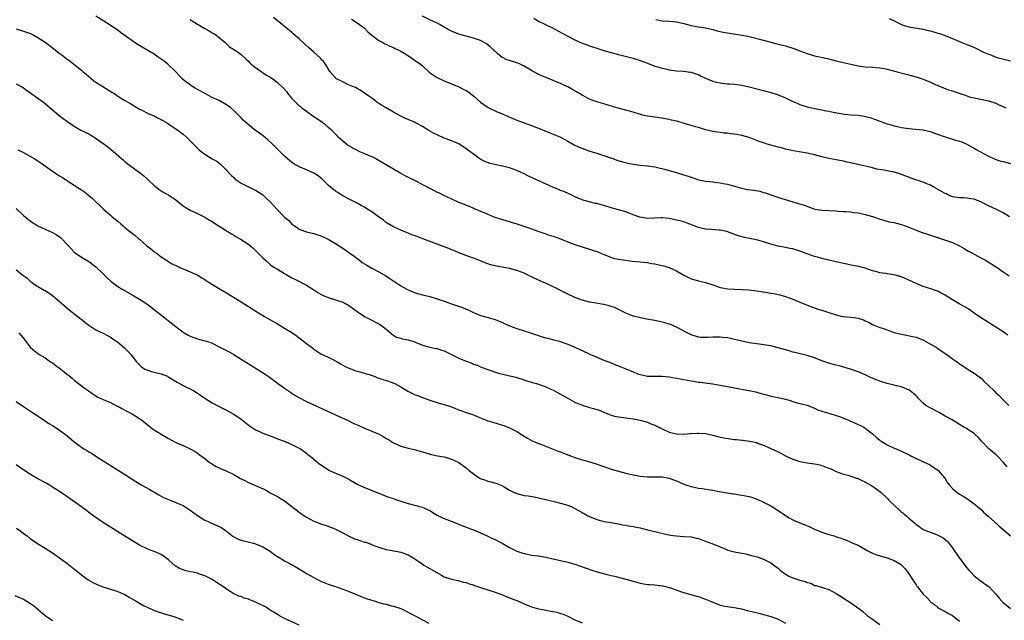
# Model space of a CAD drawing. Units: inches. Extents: x 2508000 to 2511000, y 1515000 to 1518000.
# Drawn here: x 2510330 to 2510601, y 1515506 to 1515671 of the extents above; entities that cross this region are included whole.
import ezdxf

# ---------------------------------------------------------------- set-up
doc = ezdxf.new("R2010")
doc.units = ezdxf.units.IN
doc.header["$MEASUREMENT"] = 0
doc.layers.add('LD25081515_10ft', color=123, linetype='Continuous')

msp = doc.modelspace()

# ---------------------------------------------------------------- linework, layer by layer
at = {"layer": 'LD25081515_10ft'}
for points, elevation in [([(2510602.06, 1515548.06), (2510601, 1515549.33), (2510599.43, 1515551), (2510599, 1515551.5), (2510598.14, 1515552.14), (2510597.07, 1515553), (2510595.08, 1515555.08), (2510594.16, 1515556.16), (2510593.27, 1515557), (2510593, 1515557.2), (2510591, 1515558.5), (2510590.68, 1515558.68), (2510590.19, 1515559), (2510589.43, 1515559.43), (2510589, 1515559.75), (2510586.99, 1515561), (2510585, 1515562.06), (2510583.34, 1515563), (2510580.49, 1515564.49), (2510579.71, 1515565), (2510579, 1515565.6), (2510577.57, 1515567), (2510577.31, 1515567.31), (2510577, 1515567.62), (2510576.29, 1515568.3), (2510575.4, 1515569), (2510575, 1515569.24), (2510574.6, 1515569.4), (2510573, 1515570.09), (2510571.59, 1515570.41), (2510571, 1515570.57), (2510569, 1515571.01), (2510567.48, 1515571.48), (2510567, 1515571.66), (2510566.01, 1515572.01), (2510565, 1515572.5), (2510564.63, 1515572.63), (2510563, 1515573.4), (2510561, 1515574.23), (2510558.94, 1515574.94), (2510555.85, 1515575.85), (2510555, 1515576.05), (2510554.28, 1515576.28), (2510553, 1515576.61), (2510551.82, 1515577), (2510551, 1515577.3), (2510549, 1515578.07), (2510547, 1515578.72), (2510543.57, 1515579.57), (2510543, 1515579.69), (2510542, 1515580), (2510541, 1515580.27), (2510539, 1515580.87), (2510537, 1515581.38), (2510535, 1515581.7), (2510533.86, 1515581.86), (2510533, 1515581.95), (2510531, 1515582.25), (2510529, 1515582.67), (2510527, 1515583.19), (2510525.51, 1515583.51), (2510525, 1515583.6), (2510523.73, 1515583.73), (2510523, 1515583.77), (2510521, 1515583.75), (2510519.67, 1515583.67), (2510519, 1515583.67), (2510517.72, 1515583.72), (2510517, 1515583.79), (2510515, 1515584.44), (2510513.89, 1515585), (2510511, 1515586.57), (2510509.3, 1515587.3), (2510509, 1515587.4), (2510507.77, 1515587.77), (2510507, 1515587.95), (2510505, 1515588.36), (2510504.45, 1515588.45), (2510502.77, 1515588.77), (2510501.1, 1515589.1), (2510500.81, 1515589.19), (2510499, 1515589.62), (2510497.94, 1515590.06), (2510497, 1515590.38), (2510495, 1515591.42), (2510493.93, 1515591.93), (2510492.46, 1515592.46), (2510491, 1515592.77), (2510490.83, 1515592.83), (2510488.88, 1515593.12), (2510487, 1515593.45), (2510485, 1515593.97), (2510483, 1515594.72), (2510482.39, 1515595), (2510481, 1515595.68), (2510479, 1515596.7), (2510477.45, 1515597.45), (2510477, 1515597.68), (2510475.71, 1515598.29), (2510471.95, 1515599.95), (2510471, 1515600.43), (2510470.61, 1515600.61), (2510469.89, 1515601), (2510469, 1515601.4), (2510467, 1515602.2), (2510465, 1515602.75), (2510461.35, 1515603.35), (2510461, 1515603.43), (2510459.77, 1515603.77), (2510459, 1515604.04), (2510458.3, 1515604.3), (2510457, 1515604.84), (2510455, 1515605.6), (2510453.96, 1515605.96), (2510451, 1515607.06), (2510449.64, 1515607.64), (2510449, 1515607.85), (2510448.22, 1515608.22), (2510447, 1515608.66), (2510444.27, 1515609.73), (2510441.07, 1515610.93), (2510439.5, 1515611.5), (2510439, 1515611.71), (2510438.02, 1515612.02), (2510437, 1515612.47), (2510436.61, 1515612.61), (2510435, 1515613.29), (2510433, 1515614.19), (2510431.24, 1515615.24), (2510431, 1515615.39), (2510430.11, 1515616.11), (2510428.88, 1515617), (2510427, 1515618.33), (2510425.96, 1515619), (2510425, 1515619.59), (2510424.08, 1515620.08), (2510423, 1515620.72), (2510421.47, 1515621.47), (2510421, 1515621.74), (2510419, 1515622.77), (2510418.6, 1515623), (2510417.62, 1515623.62), (2510417, 1515624.04), (2510415.74, 1515625), (2510415, 1515625.69), (2510413.72, 1515627), (2510413.35, 1515627.35), (2510412.26, 1515628.26), (2510411, 1515629), (2510409, 1515629.92), (2510406.83, 1515630.84), (2510406.51, 1515631), (2510405.55, 1515631.55), (2510404.42, 1515632.42), (2510403, 1515633.68), (2510401.67, 1515635), (2510401.32, 1515635.32), (2510400.31, 1515636.31), (2510399.65, 1515637), (2510398.27, 1515638.27), (2510397.17, 1515639.17), (2510396.03, 1515640.03), (2510394.62, 1515641), (2510392.17, 1515643), (2510391.59, 1515643.59), (2510391, 1515644.25), (2510390.61, 1515644.61), (2510390.25, 1515645), (2510389.61, 1515645.61), (2510389, 1515646.27), (2510388.18, 1515647), (2510387, 1515647.82), (2510384.98, 1515648.98), (2510383, 1515649.87), (2510381, 1515650.95), (2510379.68, 1515651.68), (2510379, 1515652.08), (2510378.38, 1515652.38), (2510377.41, 1515653), (2510377, 1515653.29), (2510375.71, 1515654.29), (2510374.89, 1515654.89), (2510373.92, 1515655.92), (2510372.95, 1515657), (2510370.83, 1515659), (2510369.81, 1515659.81), (2510369, 1515660.4), (2510368.13, 1515661), (2510367, 1515661.74), (2510362.46, 1515664.46), (2510357.78, 1515667.78), (2510357, 1515668.39), (2510355, 1515669.72), (2510354.62, 1515669.96), (2510351, 1515672.26)], 7180), ([(2510377, 1515671.34), (2510377.52, 1515671), (2510379, 1515670.08), (2510379.19, 1515669.96), (2510381, 1515668.85), (2510382.21, 1515668.21), (2510383, 1515667.68), (2510383.45, 1515667.45), (2510384.16, 1515667), (2510385, 1515666.37), (2510386.61, 1515665), (2510386.8, 1515664.8), (2510387.85, 1515663.85), (2510389.16, 1515663), (2510390.24, 1515662.24), (2510391, 1515661.65), (2510392.37, 1515660.37), (2510393, 1515659.84), (2510393.39, 1515659.39), (2510393.82, 1515659), (2510395, 1515658.12), (2510396.55, 1515657), (2510396.82, 1515656.82), (2510398.04, 1515656.04), (2510399.29, 1515655.29), (2510399.73, 1515655), (2510401, 1515654.02), (2510402.55, 1515652.55), (2510403.5, 1515651.5), (2510403.83, 1515651), (2510405, 1515649.56), (2510405.49, 1515649), (2510406.26, 1515648.26), (2510407, 1515647.59), (2510407.34, 1515647.34), (2510407.77, 1515647), (2510409, 1515646.12), (2510410.8, 1515644.8), (2510413.39, 1515643), (2510415, 1515641.69), (2510415.79, 1515641), (2510417, 1515639.72), (2510417.75, 1515639), (2510419, 1515637.9), (2510420.1, 1515637), (2510420.63, 1515636.63), (2510421.88, 1515635.88), (2510423, 1515635.29), (2510423.64, 1515635), (2510425, 1515634.44), (2510426.01, 1515633.99), (2510427, 1515633.57), (2510428.15, 1515633), (2510431.22, 1515631.22), (2510433, 1515630.14), (2510435, 1515628.96), (2510436.28, 1515628.28), (2510437, 1515627.92), (2510437.59, 1515627.59), (2510439.11, 1515626.89), (2510441, 1515625.9), (2510442.88, 1515624.88), (2510444.21, 1515624.21), (2510445, 1515623.77), (2510445.54, 1515623.54), (2510446.61, 1515623), (2510449, 1515621.91), (2510450.93, 1515621), (2510452.44, 1515620.44), (2510453, 1515620.18), (2510453.89, 1515619.89), (2510455, 1515619.36), (2510455.26, 1515619.26), (2510457, 1515618.49), (2510459, 1515617.66), (2510460.68, 1515617), (2510462.39, 1515616.39), (2510463, 1515616.19), (2510463.91, 1515615.91), (2510465.46, 1515615.46), (2510467, 1515614.99), (2510470.02, 1515614.02), (2510471, 1515613.64), (2510472.8, 1515613), (2510474.44, 1515612.44), (2510475, 1515612.28), (2510475.93, 1515611.93), (2510477, 1515611.6), (2510479, 1515610.86), (2510481, 1515610.06), (2510483, 1515609.32), (2510487, 1515608.09), (2510487.81, 1515607.81), (2510489.27, 1515607.28), (2510491, 1515606.55), (2510491.68, 1515606.32), (2510493.57, 1515605.57), (2510495, 1515605.28), (2510496.97, 1515604.97), (2510498.77, 1515604.77), (2510501, 1515604.6), (2510503, 1515604.38), (2510504.14, 1515604.14), (2510505, 1515604), (2510505.79, 1515603.79), (2510507.42, 1515603.42), (2510509, 1515602.96), (2510511, 1515602.04), (2510513, 1515600.85), (2510515, 1515599.91), (2510517, 1515599.32), (2510519, 1515598.82), (2510521, 1515598.2), (2510523, 1515597.52), (2510525.12, 1515597.12), (2510527, 1515597.02), (2510529, 1515596.95), (2510531, 1515596.82), (2510533, 1515596.57), (2510534.34, 1515596.34), (2510536.09, 1515596.09), (2510537, 1515595.93), (2510537.81, 1515595.81), (2510539, 1515595.57), (2510539.45, 1515595.45), (2510541.04, 1515595), (2510543, 1515594.25), (2510545, 1515593.44), (2510546.12, 1515593), (2510548.15, 1515592.15), (2510549, 1515591.86), (2510549.62, 1515591.62), (2510551, 1515591.22), (2510553, 1515590.6), (2510555, 1515589.94), (2510556.39, 1515589.61), (2510557, 1515589.47), (2510559, 1515589.28), (2510561, 1515589.02), (2510562.54, 1515588.54), (2510563, 1515588.3), (2510563.92, 1515587.92), (2510565, 1515587.28), (2510565.63, 1515587), (2510567, 1515586.5), (2510567.73, 1515586.27), (2510569, 1515585.82), (2510571, 1515585.09), (2510573, 1515584.58), (2510574.37, 1515584.37), (2510576.02, 1515584.02), (2510577, 1515583.77), (2510579.02, 1515583), (2510581, 1515581.91), (2510581.56, 1515581.56), (2510582.52, 1515581), (2510583, 1515580.7), (2510585, 1515579.29), (2510585.44, 1515579), (2510587, 1515577.85), (2510588.73, 1515576.73), (2510589, 1515576.49), (2510589.9, 1515575.9), (2510591.06, 1515575.06), (2510593, 1515573.9), (2510594.66, 1515572.66), (2510595, 1515572.43), (2510595.71, 1515571.71), (2510597, 1515570.5), (2510598.53, 1515569), (2510599, 1515568.49), (2510599.77, 1515567.77), (2510600.53, 1515567), (2510601, 1515566.49), (2510602.57, 1515565)], 7190), ([(2510602.31, 1515584.31), (2510601, 1515585.25), (2510600.31, 1515585.69), (2510599, 1515586.56), (2510598.28, 1515587), (2510597.51, 1515587.51), (2510597, 1515587.79), (2510596.27, 1515588.27), (2510595, 1515589.02), (2510593, 1515590.42), (2510591.5, 1515591.5), (2510590.25, 1515592.25), (2510588.86, 1515593), (2510587, 1515594.06), (2510585, 1515595.37), (2510583.96, 1515595.96), (2510583, 1515596.43), (2510582.6, 1515596.6), (2510581.08, 1515597.08), (2510579, 1515597.72), (2510577, 1515598.54), (2510576.05, 1515599), (2510575, 1515599.54), (2510573.98, 1515599.98), (2510573, 1515600.42), (2510572.53, 1515600.53), (2510571, 1515600.97), (2510569, 1515601.25), (2510568.69, 1515601.31), (2510567, 1515601.56), (2510566.18, 1515601.82), (2510565, 1515602.12), (2510563, 1515602.79), (2510561.24, 1515603.24), (2510559.56, 1515603.56), (2510559, 1515603.64), (2510557.88, 1515603.88), (2510557, 1515604.05), (2510554.66, 1515604.66), (2510553, 1515605.05), (2510551, 1515605.48), (2510549.81, 1515605.82), (2510549, 1515606.02), (2510547, 1515606.76), (2510545, 1515607.54), (2510543.85, 1515607.85), (2510543, 1515608.13), (2510542.24, 1515608.24), (2510541, 1515608.51), (2510540.56, 1515608.56), (2510538.9, 1515608.9), (2510537, 1515609.42), (2510535, 1515610.08), (2510533, 1515610.63), (2510531.12, 1515611), (2510529.33, 1515611.33), (2510527.78, 1515611.78), (2510527, 1515612.06), (2510526.35, 1515612.35), (2510524.89, 1515612.89), (2510524.39, 1515613), (2510523, 1515613.27), (2510522.72, 1515613.28), (2510520.52, 1515613.48), (2510519, 1515613.59), (2510517.82, 1515613.82), (2510517, 1515614.04), (2510513.44, 1515615.44), (2510513, 1515615.58), (2510511.89, 1515615.89), (2510511, 1515616.08), (2510509, 1515616.48), (2510507, 1515616.71), (2510506.71, 1515616.71), (2510503, 1515616.54), (2510502.57, 1515616.57), (2510500.84, 1515616.84), (2510499, 1515617.51), (2510498.12, 1515617.88), (2510497, 1515618.31), (2510495, 1515618.91), (2510493, 1515619.45), (2510491, 1515620.04), (2510490.23, 1515620.23), (2510489, 1515620.59), (2510488.66, 1515620.66), (2510485.5, 1515621.5), (2510485, 1515621.67), (2510483, 1515622.5), (2510482, 1515623), (2510481.31, 1515623.31), (2510479.91, 1515623.91), (2510479, 1515624.25), (2510478.48, 1515624.48), (2510476.88, 1515625.12), (2510470.19, 1515628.19), (2510469, 1515628.77), (2510467, 1515629.72), (2510465, 1515630.46), (2510463.06, 1515630.94), (2510461.28, 1515631.28), (2510459.66, 1515631.66), (2510458.17, 1515632.17), (2510456.86, 1515632.86), (2510455, 1515634.18), (2510454.04, 1515635), (2510453.41, 1515635.41), (2510453, 1515635.74), (2510451, 1515637.03), (2510449, 1515637.91), (2510447.55, 1515638.45), (2510447, 1515638.67), (2510445, 1515639.55), (2510444.05, 1515640.05), (2510442.76, 1515640.76), (2510441, 1515641.83), (2510439.24, 1515642.76), (2510438.75, 1515643), (2510436.16, 1515644.16), (2510434.83, 1515644.83), (2510433, 1515645.81), (2510430.96, 1515646.96), (2510429.72, 1515647.72), (2510428.51, 1515648.51), (2510427.84, 1515649), (2510427, 1515649.64), (2510425.05, 1515651.05), (2510423.85, 1515651.85), (2510423, 1515652.28), (2510422.56, 1515652.56), (2510421.48, 1515653), (2510420.63, 1515653.37), (2510419, 1515654.12), (2510417.27, 1515655), (2510417.11, 1515655.11), (2510417, 1515655.22), (2510416.19, 1515656.19), (2510415.47, 1515657), (2510414.25, 1515659), (2510413.74, 1515659.74), (2510413, 1515660.43), (2510412.76, 1515660.76), (2510411, 1515662.31), (2510409.6, 1515663.6), (2510408.53, 1515664.53), (2510407, 1515665.98), (2510405.38, 1515667.38), (2510405, 1515667.73), (2510404.3, 1515668.3), (2510403, 1515669.41), (2510402.31, 1515669.96), (2510401, 1515671), (2510399.92, 1515671.92)], 7200), ([(2510421.46, 1515671.46), (2510423, 1515670.42), (2510423.61, 1515669.96), (2510424.88, 1515669), (2510425.94, 1515667.94), (2510427.01, 1515667.01), (2510429, 1515665.57), (2510430.06, 1515665), (2510430.65, 1515664.65), (2510431, 1515664.52), (2510431.98, 1515663.98), (2510433, 1515663.61), (2510433.39, 1515663.39), (2510434.27, 1515663), (2510435, 1515662.61), (2510435.93, 1515662.07), (2510437.69, 1515661), (2510438.44, 1515660.44), (2510439, 1515660.06), (2510440.43, 1515659), (2510441, 1515658.53), (2510442.86, 1515656.86), (2510444, 1515656), (2510445, 1515655.37), (2510447, 1515654.42), (2510449, 1515653.6), (2510451, 1515652.75), (2510452.18, 1515652.18), (2510453, 1515651.75), (2510453.46, 1515651.46), (2510455, 1515650.31), (2510457, 1515648.56), (2510457.87, 1515647.87), (2510459.09, 1515647.09), (2510461.78, 1515645.78), (2510463, 1515645.3), (2510464.59, 1515644.59), (2510467, 1515643.61), (2510471, 1515642.12), (2510473.83, 1515641), (2510474.66, 1515640.66), (2510475, 1515640.53), (2510476.09, 1515640.09), (2510477, 1515639.78), (2510478.84, 1515639), (2510479, 1515638.93), (2510481, 1515637.79), (2510482.81, 1515636.81), (2510484.17, 1515636.17), (2510485.6, 1515635.6), (2510487.08, 1515635.08), (2510489, 1515634.49), (2510489.76, 1515634.24), (2510491, 1515633.88), (2510492.75, 1515633.25), (2510493, 1515633.17), (2510494.57, 1515632.57), (2510496.08, 1515632.08), (2510497.7, 1515631.7), (2510499, 1515631.46), (2510501, 1515631.18), (2510502.99, 1515630.99), (2510505, 1515630.7), (2510505.37, 1515630.63), (2510508, 1515630), (2510509, 1515629.72), (2510511, 1515629.18), (2510512.64, 1515628.64), (2510513, 1515628.54), (2510515, 1515627.85), (2510517, 1515627.18), (2510519, 1515626.77), (2510521, 1515626.58), (2510521.49, 1515626.51), (2510523, 1515626.35), (2510523.84, 1515626.16), (2510525, 1515625.93), (2510528.87, 1515624.87), (2510530.53, 1515624.53), (2510532.29, 1515624.29), (2510533.99, 1515623.99), (2510535, 1515623.69), (2510535.55, 1515623.55), (2510537, 1515623), (2510539.97, 1515622.03), (2510541.55, 1515621.55), (2510543, 1515621.09), (2510544.62, 1515620.62), (2510546.13, 1515620.13), (2510547.6, 1515619.6), (2510549.08, 1515619.08), (2510551, 1515618.75), (2510555, 1515618.59), (2510555.46, 1515618.54), (2510557, 1515618.47), (2510557.61, 1515618.39), (2510559, 1515618.31), (2510559.84, 1515618.16), (2510561, 1515618.02), (2510562.26, 1515617.74), (2510563, 1515617.59), (2510565, 1515617.07), (2510566.54, 1515616.54), (2510568.05, 1515616.05), (2510569.62, 1515615.62), (2510571, 1515615.36), (2510571.27, 1515615.27), (2510573, 1515614.88), (2510575, 1515614.12), (2510577, 1515613.29), (2510578.66, 1515612.66), (2510579, 1515612.58), (2510580.14, 1515612.14), (2510581, 1515611.91), (2510587, 1515609.86), (2510589, 1515608.99), (2510590.22, 1515608.22), (2510591, 1515607.8), (2510591.49, 1515607.49), (2510592.39, 1515607), (2510593, 1515606.64), (2510595, 1515605.58), (2510596.14, 1515605), (2510599.36, 1515603), (2510601, 1515601.77), (2510602.7, 1515600.7)], 7210), ([(2510602.79, 1515617), (2510601, 1515618.02), (2510599.18, 1515619), (2510597, 1515620.03), (2510595, 1515621.02), (2510593, 1515621.8), (2510592.07, 1515621.93), (2510591, 1515622.12), (2510590.16, 1515622.16), (2510589, 1515622.17), (2510587.63, 1515622.37), (2510587, 1515622.5), (2510585.73, 1515623), (2510585.25, 1515623.25), (2510585, 1515623.35), (2510583.98, 1515623.98), (2510582.1, 1515625), (2510581, 1515625.66), (2510579.94, 1515626.06), (2510579, 1515626.47), (2510575.6, 1515627.6), (2510575, 1515627.85), (2510574.14, 1515628.14), (2510573, 1515628.64), (2510571.86, 1515629), (2510571, 1515629.24), (2510569.5, 1515629.5), (2510568.21, 1515629.79), (2510566.13, 1515630.13), (2510565, 1515630.46), (2510563.07, 1515630.93), (2510561.29, 1515631.29), (2510561, 1515631.37), (2510559.66, 1515631.66), (2510559, 1515631.82), (2510558.03, 1515632.03), (2510557, 1515632.28), (2510553, 1515633.02), (2510551, 1515633.49), (2510549, 1515634.04), (2510547, 1515634.49), (2510543.12, 1515635.12), (2510541.51, 1515635.51), (2510541, 1515635.6), (2510539.95, 1515635.95), (2510539, 1515636.14), (2510538.36, 1515636.36), (2510537, 1515636.7), (2510535.97, 1515637), (2510535, 1515637.31), (2510533.76, 1515637.76), (2510531, 1515638.82), (2510529, 1515639.41), (2510527.61, 1515639.61), (2510527, 1515639.73), (2510525.83, 1515639.83), (2510525, 1515639.97), (2510524.04, 1515640.04), (2510523, 1515640.21), (2510522.28, 1515640.28), (2510521, 1515640.5), (2510519, 1515640.97), (2510517, 1515641.61), (2510516.21, 1515641.79), (2510515, 1515642.17), (2510513.44, 1515642.55), (2510511, 1515643.28), (2510509.63, 1515643.63), (2510509, 1515643.82), (2510506.27, 1515644.27), (2510505, 1515644.38), (2510504.49, 1515644.49), (2510503, 1515644.68), (2510501.61, 1515645), (2510500.78, 1515645.22), (2510499, 1515645.76), (2510497, 1515646.33), (2510494.9, 1515646.9), (2510493.35, 1515647.35), (2510491, 1515648.06), (2510490.3, 1515648.3), (2510489, 1515648.68), (2510487, 1515649.4), (2510485, 1515650.45), (2510483.42, 1515651.42), (2510482.16, 1515652.16), (2510481, 1515652.78), (2510480.55, 1515653), (2510479, 1515653.7), (2510478.06, 1515654.06), (2510477, 1515654.53), (2510475.23, 1515655.23), (2510473, 1515656.22), (2510472.49, 1515656.49), (2510471, 1515657.28), (2510469, 1515658.45), (2510467.9, 1515659), (2510467.29, 1515659.29), (2510467, 1515659.41), (2510465.75, 1515659.75), (2510465, 1515660.01), (2510464.24, 1515660.24), (2510463, 1515660.84), (2510462.9, 1515660.9), (2510461.81, 1515661.81), (2510460.6, 1515663), (2510459.75, 1515663.75), (2510459, 1515664.36), (2510458.61, 1515664.61), (2510457, 1515665.51), (2510455, 1515666.22), (2510451, 1515667.26), (2510449, 1515668.1), (2510448.44, 1515668.44), (2510447, 1515669.25), (2510445.9, 1515669.9), (2510445.78, 1515669.96), (2510445, 1515670.35), (2510443, 1515671.27), (2510441, 1515672.28)], 7220), ([(2510471.66, 1515671.66), (2510473, 1515670.89), (2510474.87, 1515669.96), (2510477, 1515668.91), (2510478.25, 1515668.25), (2510481, 1515666.71), (2510483, 1515665.7), (2510485, 1515664.84), (2510486.32, 1515664.32), (2510487, 1515664.1), (2510487.8, 1515663.8), (2510489, 1515663.44), (2510491, 1515662.81), (2510493, 1515662.21), (2510495, 1515661.67), (2510499, 1515660.71), (2510501, 1515660.07), (2510503, 1515659.28), (2510505, 1515658.52), (2510505.71, 1515658.29), (2510507, 1515657.94), (2510508.39, 1515657.61), (2510509, 1515657.5), (2510511, 1515657.2), (2510512.92, 1515657.08), (2510514.84, 1515656.84), (2510515, 1515656.83), (2510516.34, 1515656.34), (2510517, 1515656.16), (2510517.74, 1515655.74), (2510519.39, 1515655), (2510521, 1515654.36), (2510521.89, 1515654.11), (2510523, 1515653.86), (2510524.33, 1515653.67), (2510525, 1515653.64), (2510525.63, 1515653.63), (2510527, 1515653.53), (2510529, 1515653.27), (2510531, 1515652.82), (2510535, 1515651.81), (2510535.61, 1515651.61), (2510537, 1515651.23), (2510539, 1515650.54), (2510541, 1515649.71), (2510542.84, 1515648.84), (2510544.24, 1515648.24), (2510545, 1515647.94), (2510547, 1515647.26), (2510549, 1515646.77), (2510550.54, 1515646.54), (2510551, 1515646.43), (2510551.72, 1515646.28), (2510553, 1515646.08), (2510554.17, 1515645.83), (2510557.25, 1515645.25), (2510559, 1515645.08), (2510561, 1515644.93), (2510562.67, 1515644.67), (2510563, 1515644.61), (2510564.29, 1515644.29), (2510565.8, 1515643.8), (2510567, 1515643.33), (2510569, 1515642.63), (2510569.53, 1515642.47), (2510571, 1515642.05), (2510572.24, 1515641.76), (2510573, 1515641.59), (2510575, 1515641.27), (2510576.86, 1515641.14), (2510579, 1515640.96), (2510580.55, 1515640.55), (2510581, 1515640.46), (2510582.04, 1515640.04), (2510585, 1515638.98), (2510587.87, 1515638.13), (2510589, 1515637.82), (2510589.6, 1515637.6), (2510591, 1515637.01), (2510592.26, 1515636.26), (2510593, 1515635.86), (2510593.53, 1515635.53), (2510594.6, 1515635), (2510597, 1515633.63), (2510598.81, 1515632.81), (2510599, 1515632.73), (2510600.34, 1515632.34), (2510601, 1515632.19), (2510603, 1515631.62)], 7230), ([(2510505.32, 1515671.32), (2510507, 1515670.96), (2510509, 1515670.86), (2510511, 1515670.68), (2510513, 1515670.23), (2510514.03, 1515669.96), (2510515, 1515669.71), (2510517, 1515669.33), (2510519, 1515669), (2510520.65, 1515668.65), (2510521, 1515668.54), (2510522.22, 1515668.22), (2510523.84, 1515667.84), (2510525.55, 1515667.55), (2510529.06, 1515667.06), (2510531, 1515666.68), (2510535, 1515665.65), (2510537, 1515665.12), (2510538.65, 1515664.65), (2510539, 1515664.57), (2510540.22, 1515664.22), (2510541, 1515664.04), (2510543.32, 1515663.32), (2510545, 1515662.68), (2510547, 1515661.96), (2510549, 1515661.37), (2510552.57, 1515660.57), (2510555, 1515659.91), (2510555.73, 1515659.73), (2510559.01, 1515658.99), (2510561, 1515658.59), (2510563, 1515658.31), (2510565, 1515658.2), (2510565.88, 1515658.12), (2510567, 1515658.04), (2510568.2, 1515657.8), (2510569, 1515657.67), (2510571.47, 1515657), (2510574.27, 1515656.27), (2510577, 1515655.5), (2510579, 1515654.86), (2510581, 1515654.05), (2510581.74, 1515653.74), (2510583, 1515653.16), (2510584.53, 1515652.53), (2510585.98, 1515651.98), (2510587, 1515651.66), (2510587.48, 1515651.48), (2510588.91, 1515651), (2510590.49, 1515650.49), (2510591, 1515650.29), (2510592.02, 1515649.98), (2510593, 1515649.72), (2510596.94, 1515648.94), (2510599, 1515648.26), (2510599.85, 1515647.85), (2510601, 1515647.37), (2510601.73, 1515647)], 7240), ([(2510569.63, 1515671.63), (2510570.98, 1515670.98), (2510572.98, 1515669.96), (2510573, 1515669.95), (2510573.69, 1515669.69), (2510575, 1515669.29), (2510579, 1515668.7), (2510580.34, 1515668.34), (2510581, 1515668.19), (2510583, 1515667.59), (2510583.46, 1515667.46), (2510585, 1515666.89), (2510587, 1515666.1), (2510589.64, 1515665), (2510591, 1515664.48), (2510592.04, 1515664.04), (2510593.46, 1515663.46), (2510595.62, 1515662.38), (2510597, 1515661.75), (2510597.56, 1515661.56), (2510598.96, 1515661), (2510603, 1515659.97)], 7250), ([(2510329, 1515668.8), (2510331, 1515668.14), (2510331.84, 1515667.84), (2510333, 1515667.46), (2510333.93, 1515667), (2510335, 1515666.41), (2510337, 1515665.11), (2510338.17, 1515664.16), (2510339.31, 1515663.31), (2510341, 1515661.93), (2510341.56, 1515661.56), (2510342.71, 1515660.71), (2510343, 1515660.46), (2510343.86, 1515659.86), (2510344.89, 1515659), (2510347, 1515657.34), (2510347.38, 1515657), (2510348.28, 1515656.28), (2510350.46, 1515654.46), (2510351, 1515654.06), (2510352.88, 1515652.88), (2510355.36, 1515651.35), (2510355.89, 1515651), (2510357, 1515650.21), (2510359, 1515649), (2510360.3, 1515648.3), (2510361.56, 1515647.56), (2510363, 1515646.67), (2510363.65, 1515646.35), (2510365.4, 1515645.4), (2510366.45, 1515645), (2510367, 1515644.77), (2510368.15, 1515644.15), (2510369, 1515643.75), (2510369.47, 1515643.47), (2510370.3, 1515643), (2510373.32, 1515641), (2510374.26, 1515640.26), (2510375, 1515639.72), (2510375.83, 1515639), (2510377, 1515637.89), (2510377.87, 1515637), (2510378.41, 1515636.41), (2510379.44, 1515635.44), (2510379.96, 1515635), (2510381, 1515634.18), (2510383, 1515632.96), (2510384.27, 1515632.27), (2510385.4, 1515631.4), (2510385.79, 1515631), (2510387, 1515629.81), (2510387.7, 1515629), (2510388.33, 1515628.33), (2510389, 1515627.75), (2510389.38, 1515627.38), (2510389.9, 1515627), (2510391, 1515626.27), (2510392.46, 1515625.54), (2510393, 1515625.24), (2510394.48, 1515624.48), (2510395, 1515624.26), (2510397, 1515622.98), (2510398, 1515622), (2510399, 1515621.07), (2510399.99, 1515619.99), (2510400.93, 1515619), (2510403, 1515616.85), (2510404.03, 1515616.03), (2510405, 1515614.94), (2510406.18, 1515614.18), (2510407, 1515613.53), (2510408.43, 1515613), (2510409, 1515612.82), (2510411, 1515612.37), (2510413, 1515611.73), (2510414.61, 1515611), (2510415, 1515610.81), (2510417, 1515609.63), (2510417.99, 1515609), (2510419, 1515608.33), (2510421, 1515606.96), (2510422.12, 1515606.12), (2510423, 1515605.5), (2510423.6, 1515605), (2510424.4, 1515604.4), (2510425.62, 1515603.62), (2510427, 1515602.77), (2510429, 1515601.76), (2510430.44, 1515601), (2510430.79, 1515600.79), (2510431.99, 1515599.99), (2510433.36, 1515599), (2510435, 1515597.93), (2510436.65, 1515597), (2510437, 1515596.82), (2510439, 1515595.98), (2510441, 1515595.43), (2510443, 1515594.97), (2510445, 1515594.4), (2510447, 1515593.69), (2510449, 1515592.96), (2510451.97, 1515591.97), (2510453, 1515591.54), (2510453.39, 1515591.39), (2510455, 1515590.57), (2510455.71, 1515590.29), (2510457, 1515589.73), (2510458.71, 1515589.29), (2510459.71, 1515589), (2510461, 1515588.66), (2510463, 1515587.84), (2510463.56, 1515587.56), (2510465, 1515586.89), (2510467, 1515586.15), (2510469, 1515585.56), (2510470.79, 1515585), (2510472.4, 1515584.4), (2510473.92, 1515583.92), (2510475, 1515583.61), (2510475.5, 1515583.5), (2510477.1, 1515583.1), (2510478.67, 1515582.67), (2510481, 1515581.87), (2510483, 1515581.05), (2510484.38, 1515580.38), (2510485, 1515580.1), (2510487.07, 1515579.07), (2510489, 1515578.24), (2510491, 1515577.49), (2510492.25, 1515577), (2510493, 1515576.7), (2510494.18, 1515576.18), (2510495, 1515575.89), (2510495.62, 1515575.62), (2510497, 1515575.07), (2510499, 1515574.23), (2510500.27, 1515573.73), (2510501, 1515573.47), (2510501.42, 1515573.42), (2510503, 1515573.04), (2510504.99, 1515573.01), (2510507, 1515573.04), (2510509, 1515572.85), (2510511, 1515572.52), (2510515, 1515571.73), (2510515.64, 1515571.64), (2510517, 1515571.4), (2510517.39, 1515571.39), (2510521, 1515570.9), (2510523, 1515570.54), (2510523.54, 1515570.46), (2510525, 1515570.18), (2510525.96, 1515570.04), (2510527, 1515569.82), (2510528.42, 1515569.58), (2510529.38, 1515569.38), (2510531, 1515569.09), (2510532.71, 1515568.71), (2510534.31, 1515568.31), (2510535, 1515568.1), (2510535.88, 1515567.88), (2510537, 1515567.57), (2510539, 1515567.15), (2510541, 1515566.68), (2510542.3, 1515566.3), (2510543, 1515566.08), (2510544.28, 1515565.72), (2510547, 1515565.01), (2510549, 1515564.22), (2510549.81, 1515563.81), (2510551, 1515563.43), (2510551.29, 1515563.29), (2510553.24, 1515562.76), (2510555, 1515562.23), (2510556.15, 1515561.85), (2510557, 1515561.51), (2510558.19, 1515561), (2510558.72, 1515560.72), (2510559, 1515560.62), (2510561, 1515559.73), (2510561.54, 1515559.54), (2510562.59, 1515559), (2510563, 1515558.75), (2510565, 1515557.18), (2510566.1, 1515556.1), (2510567, 1515555.41), (2510567.23, 1515555.23), (2510567.61, 1515555), (2510569, 1515554.08), (2510571, 1515553.2), (2510571.54, 1515553), (2510572.54, 1515552.54), (2510573, 1515552.36), (2510575.26, 1515551.26), (2510575.74, 1515551), (2510577, 1515550.37), (2510580.03, 1515549), (2510580.68, 1515548.68), (2510581, 1515548.49), (2510583, 1515547.12), (2510583.14, 1515547), (2510584.88, 1515545), (2510585, 1515544.83), (2510585.69, 1515543.69), (2510586.18, 1515543), (2510587, 1515542.12), (2510588.33, 1515541), (2510589, 1515540.55), (2510590.02, 1515540.02), (2510591, 1515539.35), (2510591.55, 1515539), (2510593, 1515537.86), (2510595, 1515536.19), (2510595.58, 1515535.58), (2510596.21, 1515535), (2510597, 1515534.36), (2510598.48, 1515533), (2510599.84, 1515531.84), (2510601, 1515530.76), (2510603, 1515529.01)], 7170), ([(2510329, 1515653.62), (2510330.72, 1515652.72), (2510331, 1515652.54), (2510331.89, 1515651.89), (2510333.05, 1515651), (2510335, 1515649.64), (2510336.53, 1515648.52), (2510337, 1515648.15), (2510337.62, 1515647.62), (2510339, 1515646.43), (2510340.88, 1515644.88), (2510342.01, 1515644.01), (2510343, 1515643.3), (2510345, 1515641.94), (2510346.88, 1515640.88), (2510349, 1515639.8), (2510349.52, 1515639.52), (2510350.76, 1515638.76), (2510353.27, 1515637), (2510354.26, 1515636.26), (2510355.84, 1515635), (2510358.07, 1515633), (2510358.55, 1515632.55), (2510359, 1515632.18), (2510359.62, 1515631.62), (2510363.26, 1515629), (2510364.23, 1515628.23), (2510365, 1515627.51), (2510365.61, 1515627), (2510367, 1515625.61), (2510367.74, 1515625), (2510368.46, 1515624.46), (2510369, 1515624.16), (2510369.7, 1515623.7), (2510371.02, 1515623), (2510373, 1515621.61), (2510374.47, 1515620.47), (2510375, 1515620.03), (2510375.61, 1515619.61), (2510377, 1515618.78), (2510379, 1515617.83), (2510381, 1515616.85), (2510382.15, 1515616.15), (2510383, 1515615.66), (2510383.39, 1515615.39), (2510385, 1515614.4), (2510387.18, 1515613), (2510388.31, 1515612.31), (2510389, 1515611.86), (2510389.56, 1515611.56), (2510390.82, 1515610.82), (2510391.83, 1515610.17), (2510393, 1515609.45), (2510394.33, 1515608.33), (2510395, 1515607.7), (2510397, 1515605.66), (2510397.68, 1515605), (2510399, 1515603.82), (2510399.47, 1515603.47), (2510400.17, 1515603), (2510401, 1515602.54), (2510403, 1515601.36), (2510403.57, 1515601), (2510405, 1515600.15), (2510405.78, 1515599.78), (2510409, 1515598.08), (2510410.77, 1515597), (2510412.13, 1515596.13), (2510413.4, 1515595.4), (2510415, 1515594.73), (2510417, 1515594.11), (2510419, 1515593.42), (2510419.82, 1515593), (2510420.58, 1515592.58), (2510421, 1515592.32), (2510423, 1515590.86), (2510425, 1515589.51), (2510425.97, 1515589), (2510426.63, 1515588.63), (2510429, 1515587.43), (2510429.27, 1515587.27), (2510429.65, 1515587), (2510431, 1515585.98), (2510432.13, 1515585), (2510432.58, 1515584.58), (2510433.81, 1515583.81), (2510435, 1515583.48), (2510435.36, 1515583.36), (2510437, 1515583.08), (2510437.32, 1515583), (2510438.58, 1515582.58), (2510441, 1515581.61), (2510443, 1515581.08), (2510444.7, 1515580.7), (2510445, 1515580.67), (2510446.23, 1515580.23), (2510447, 1515580.01), (2510447.66, 1515579.66), (2510449, 1515579.04), (2510451, 1515578.05), (2510453, 1515577.18), (2510454.59, 1515576.59), (2510455, 1515576.37), (2510456.06, 1515576.06), (2510457, 1515575.6), (2510457.47, 1515575.47), (2510459, 1515574.88), (2510461.9, 1515573.9), (2510464.73, 1515573.27), (2510466.75, 1515572.75), (2510467, 1515572.68), (2510469, 1515572.01), (2510469.74, 1515571.74), (2510471, 1515571.39), (2510471.28, 1515571.28), (2510472.42, 1515571), (2510473, 1515570.84), (2510473.24, 1515570.76), (2510475, 1515570.1), (2510477.4, 1515569), (2510479, 1515568.06), (2510479.7, 1515567.7), (2510481, 1515566.96), (2510483, 1515565.9), (2510485, 1515565.01), (2510487, 1515564.41), (2510488.12, 1515564.12), (2510489.64, 1515563.64), (2510491, 1515563.09), (2510493, 1515562.31), (2510493.94, 1515562.06), (2510495, 1515561.8), (2510499, 1515561.31), (2510501, 1515560.95), (2510503, 1515560.37), (2510503.95, 1515559.95), (2510505, 1515559.53), (2510506.12, 1515559), (2510507, 1515558.51), (2510509, 1515557.58), (2510511, 1515557.12), (2510513, 1515557.05), (2510514.8, 1515557.2), (2510515, 1515557.2), (2510516.68, 1515557.32), (2510517, 1515557.31), (2510519, 1515557.2), (2510521, 1515556.79), (2510522.39, 1515556.39), (2510523, 1515556.28), (2510524.02, 1515556.02), (2510525.75, 1515555.75), (2510527, 1515555.59), (2510527.55, 1515555.55), (2510529, 1515555.39), (2510529.38, 1515555.38), (2510531.14, 1515555.14), (2510533, 1515554.72), (2510533.47, 1515554.53), (2510535, 1515554.01), (2510537, 1515553.15), (2510539, 1515552.19), (2510539.78, 1515551.78), (2510541.16, 1515551), (2510543, 1515550.19), (2510545, 1515549.56), (2510547, 1515549.18), (2510549, 1515548.91), (2510550.57, 1515548.57), (2510551, 1515548.47), (2510552.07, 1515548.07), (2510553, 1515547.68), (2510553.47, 1515547.47), (2510555, 1515546.75), (2510557, 1515546.05), (2510558.24, 1515545.76), (2510559, 1515545.52), (2510560.88, 1515544.88), (2510561, 1515544.85), (2510562.21, 1515544.21), (2510563, 1515543.9), (2510563.54, 1515543.54), (2510564.55, 1515543), (2510565, 1515542.71), (2510565.96, 1515541.96), (2510567, 1515541.29), (2510567.37, 1515541), (2510569, 1515539.45), (2510569.22, 1515539.22), (2510569.4, 1515539), (2510571.47, 1515537), (2510572.28, 1515536.28), (2510573, 1515535.6), (2510573.35, 1515535.35), (2510573.71, 1515535), (2510574.42, 1515534.42), (2510575, 1515533.88), (2510576.08, 1515533), (2510576.61, 1515532.61), (2510577, 1515532.2), (2510577.73, 1515531.73), (2510578.65, 1515531), (2510579, 1515530.77), (2510579.39, 1515530.61), (2510582.6, 1515529.4), (2510583, 1515529.27), (2510584.48, 1515528.48), (2510585, 1515528.06), (2510585.54, 1515527.54), (2510586.01, 1515527), (2510587, 1515525.72), (2510587.47, 1515525), (2510589, 1515522.88), (2510591, 1515520.27), (2510591.56, 1515519.56), (2510592.09, 1515519), (2510593, 1515518.06), (2510594.7, 1515516.7), (2510597, 1515515.08), (2510597.1, 1515515), (2510599, 1515513), (2510599.86, 1515511.86), (2510600.64, 1515511), (2510601, 1515510.63), (2510603, 1515509.03)], 7160), ([(2510329.43, 1515635.43), (2510331, 1515634.7), (2510333, 1515633.58), (2510333.97, 1515633), (2510335.81, 1515631.81), (2510339, 1515629.57), (2510341, 1515628.28), (2510341.8, 1515627.8), (2510345, 1515625.68), (2510347, 1515624.38), (2510347.81, 1515623.81), (2510349, 1515622.88), (2510350.01, 1515622.01), (2510351, 1515621.05), (2510352.08, 1515620.08), (2510353, 1515619.13), (2510355, 1515617.39), (2510355.45, 1515617), (2510356.33, 1515616.33), (2510357, 1515615.73), (2510357.86, 1515615), (2510358.49, 1515614.49), (2510359, 1515614.04), (2510360.22, 1515613), (2510361.82, 1515611.82), (2510362.74, 1515611), (2510363, 1515610.8), (2510365.06, 1515609), (2510366.16, 1515608.16), (2510367, 1515607.41), (2510367.26, 1515607.26), (2510367.62, 1515607), (2510369, 1515605.95), (2510370.44, 1515605), (2510370.77, 1515604.77), (2510372.03, 1515604.03), (2510373, 1515603.51), (2510374.09, 1515603), (2510375.67, 1515602.33), (2510377, 1515601.83), (2510378.93, 1515600.93), (2510380.18, 1515600.18), (2510381, 1515599.65), (2510381.38, 1515599.38), (2510381.97, 1515599), (2510385.25, 1515597), (2510387, 1515596.01), (2510391, 1515593.56), (2510393.8, 1515591.8), (2510395.03, 1515591), (2510397.47, 1515589.47), (2510398.72, 1515588.72), (2510401, 1515587.44), (2510403, 1515586.29), (2510405, 1515585.04), (2510406.22, 1515584.22), (2510407, 1515583.62), (2510407.38, 1515583.38), (2510409, 1515582.09), (2510410.75, 1515580.75), (2510411, 1515580.5), (2510413, 1515579.22), (2510415, 1515578.31), (2510416.43, 1515577.57), (2510417.48, 1515577), (2510418.43, 1515576.43), (2510419.7, 1515575.7), (2510421.11, 1515575.11), (2510421.47, 1515575), (2510422.54, 1515574.54), (2510423, 1515574.41), (2510423.73, 1515574.27), (2510425, 1515573.83), (2510426.6, 1515573.41), (2510427.66, 1515573), (2510428.58, 1515572.58), (2510429, 1515572.5), (2510430.1, 1515572.1), (2510431, 1515571.81), (2510431.65, 1515571.65), (2510433.12, 1515571.12), (2510433.37, 1515571), (2510435, 1515570.11), (2510436.91, 1515568.91), (2510438.26, 1515568.26), (2510439, 1515567.93), (2510439.69, 1515567.69), (2510441, 1515567.13), (2510443, 1515566.39), (2510445.59, 1515565.59), (2510447, 1515565.25), (2510448.69, 1515564.69), (2510449, 1515564.61), (2510450.12, 1515564.12), (2510451, 1515563.81), (2510451.57, 1515563.57), (2510453.04, 1515563.04), (2510455, 1515562.36), (2510456.09, 1515561.91), (2510457, 1515561.58), (2510459, 1515560.78), (2510460.37, 1515560.37), (2510461.88, 1515559.88), (2510463, 1515559.58), (2510463.41, 1515559.41), (2510464.53, 1515559), (2510465, 1515558.81), (2510467, 1515557.76), (2510468.28, 1515557), (2510469, 1515556.51), (2510469.93, 1515555.93), (2510471.22, 1515555.22), (2510471.7, 1515555), (2510473, 1515554.46), (2510473.82, 1515554.18), (2510477, 1515552.97), (2510478.41, 1515552.41), (2510479, 1515552.2), (2510479.85, 1515551.85), (2510482.09, 1515551), (2510483, 1515550.66), (2510485, 1515550), (2510485.77, 1515549.77), (2510487, 1515549.44), (2510488.89, 1515548.89), (2510490.38, 1515548.38), (2510493, 1515547.45), (2510495, 1515546.84), (2510497, 1515546.33), (2510499, 1515545.87), (2510501, 1515545.49), (2510503, 1515545.31), (2510505, 1515545.32), (2510507, 1515545.29), (2510509, 1515544.94), (2510510.39, 1515544.39), (2510511, 1515544.18), (2510511.8, 1515543.8), (2510513, 1515543.29), (2510513.82, 1515543), (2510515, 1515542.62), (2510517, 1515542.2), (2510518.09, 1515542.09), (2510520.3, 1515541.7), (2510521, 1515541.63), (2510522.7, 1515541.3), (2510526.64, 1515540.64), (2510527, 1515540.6), (2510528.33, 1515540.33), (2510529, 1515540.26), (2510530.03, 1515540.03), (2510531, 1515539.85), (2510531.67, 1515539.67), (2510533.17, 1515539.17), (2510535, 1515538.3), (2510537, 1515537.27), (2510537.48, 1515537), (2510538.42, 1515536.42), (2510541, 1515534.65), (2510542.01, 1515534.01), (2510543, 1515533.47), (2510544.06, 1515533), (2510546.18, 1515532.18), (2510547, 1515531.84), (2510547.58, 1515531.58), (2510549, 1515530.89), (2510550.35, 1515530.35), (2510551, 1515530.07), (2510552.41, 1515529.59), (2510553, 1515529.43), (2510554.45, 1515529), (2510554.87, 1515528.87), (2510555, 1515528.8), (2510556.38, 1515528.38), (2510557, 1515528.1), (2510557.81, 1515527.81), (2510559, 1515527.31), (2510559.19, 1515527.2), (2510559.62, 1515527), (2510561, 1515526.43), (2510563.51, 1515525), (2510565, 1515524.27), (2510565.9, 1515523.9), (2510567.4, 1515523.4), (2510569, 1515523.02), (2510571, 1515522.29), (2510573, 1515521.03), (2510573.97, 1515519.97), (2510574.84, 1515518.84), (2510575.99, 1515517), (2510576.42, 1515516.42), (2510577, 1515515.51), (2510577.21, 1515515.21), (2510577.35, 1515515), (2510578.93, 1515513), (2510580.01, 1515512.01), (2510580.87, 1515511), (2510581, 1515510.89), (2510582.09, 1515510.09), (2510583, 1515509.33), (2510583.46, 1515509), (2510584.43, 1515508.43), (2510585, 1515508.15), (2510585.74, 1515507.74), (2510587, 1515507.11), (2510589, 1515505.52)], 7150), ([(2510329, 1515619.21), (2510331, 1515617.36), (2510331.46, 1515617), (2510332.29, 1515616.29), (2510333, 1515615.73), (2510334.68, 1515614.68), (2510335, 1515614.51), (2510337, 1515613.58), (2510338.17, 1515613), (2510339, 1515612.65), (2510340.06, 1515612.06), (2510341.25, 1515611.25), (2510343.45, 1515609), (2510345, 1515607.23), (2510347, 1515605.8), (2510349, 1515604.65), (2510351, 1515603.18), (2510353, 1515601.23), (2510354.1, 1515600.1), (2510355.15, 1515599.15), (2510357, 1515597.79), (2510358.23, 1515597), (2510361, 1515595.46), (2510363, 1515594.3), (2510364.99, 1515593), (2510366.14, 1515592.14), (2510367.26, 1515591.26), (2510369.5, 1515589.5), (2510371, 1515588.3), (2510371.75, 1515587.75), (2510373, 1515586.71), (2510375, 1515585.17), (2510375.27, 1515585), (2510376.38, 1515584.38), (2510377, 1515584.07), (2510379, 1515583.36), (2510380.25, 1515583), (2510381, 1515582.81), (2510382.37, 1515582.37), (2510383, 1515582.12), (2510385, 1515581.17), (2510386.42, 1515580.42), (2510387.72, 1515579.72), (2510389, 1515578.98), (2510391, 1515577.76), (2510395.16, 1515575.16), (2510397.59, 1515573.59), (2510398.46, 1515573), (2510401, 1515571.16), (2510403, 1515569.78), (2510404.05, 1515569), (2510404.61, 1515568.61), (2510405, 1515568.38), (2510405.81, 1515567.81), (2510407.06, 1515567.06), (2510409, 1515566.08), (2510418.03, 1515561.97), (2510420.1, 1515561), (2510422.04, 1515560.04), (2510423, 1515559.6), (2510424.42, 1515559), (2510425, 1515558.73), (2510427, 1515557.91), (2510429.02, 1515557.02), (2510430.33, 1515556.33), (2510431, 1515555.88), (2510431.58, 1515555.58), (2510433, 1515554.67), (2510435, 1515553.76), (2510437, 1515553.23), (2510438.81, 1515552.81), (2510439, 1515552.78), (2510440.35, 1515552.35), (2510441, 1515552.2), (2510441.9, 1515551.9), (2510443.48, 1515551.48), (2510445.13, 1515551.13), (2510447, 1515550.79), (2510449, 1515550.21), (2510449.83, 1515549.83), (2510451, 1515549.23), (2510451.34, 1515549), (2510453, 1515547.78), (2510453.91, 1515547), (2510455, 1515546.15), (2510456.89, 1515544.89), (2510458.35, 1515544.35), (2510459, 1515544.15), (2510459.95, 1515543.95), (2510461.5, 1515543.5), (2510462.88, 1515542.88), (2510463.45, 1515542.55), (2510465, 1515541.61), (2510466.22, 1515541), (2510466.76, 1515540.76), (2510467, 1515540.68), (2510469, 1515540.19), (2510470.07, 1515540.07), (2510471.78, 1515539.78), (2510473, 1515539.53), (2510477.6, 1515538.4), (2510479, 1515538.08), (2510481, 1515537.48), (2510482.11, 1515537), (2510483, 1515536.58), (2510483.98, 1515535.98), (2510485, 1515535.44), (2510485.27, 1515535.27), (2510485.81, 1515535), (2510486.56, 1515534.56), (2510487, 1515534.33), (2510489, 1515533.5), (2510491, 1515533.04), (2510493, 1515532.69), (2510494.42, 1515532.42), (2510495, 1515532.33), (2510496.1, 1515532.1), (2510497, 1515531.99), (2510497.8, 1515531.8), (2510499, 1515531.66), (2510499.51, 1515531.51), (2510501, 1515531.24), (2510502.01, 1515531), (2510503.37, 1515530.63), (2510505, 1515530.22), (2510506.07, 1515529.93), (2510509.23, 1515529.23), (2510511, 1515529), (2510513, 1515528.9), (2510515, 1515528.74), (2510516.44, 1515528.44), (2510517, 1515528.31), (2510517.96, 1515527.96), (2510519, 1515527.6), (2510519.42, 1515527.42), (2510521, 1515526.81), (2510523, 1515525.97), (2510525.12, 1515525.12), (2510527, 1515524.64), (2510528.4, 1515524.4), (2510529, 1515524.26), (2510530.06, 1515524.06), (2510531, 1515523.82), (2510531.67, 1515523.67), (2510533.22, 1515523.22), (2510535, 1515522.61), (2510537, 1515521.64), (2510538.49, 1515520.49), (2510539, 1515520.13), (2510539.55, 1515519.55), (2510540.19, 1515519), (2510541.93, 1515517.93), (2510543, 1515517.48), (2510544.4, 1515517), (2510545, 1515516.81), (2510546.45, 1515516.45), (2510547, 1515516.14), (2510547.98, 1515515.98), (2510549, 1515515.39), (2510549.36, 1515515.36), (2510551.22, 1515514.78), (2510553, 1515514.27), (2510555, 1515513.19), (2510555.28, 1515513), (2510556.36, 1515512.36), (2510557, 1515511.89), (2510558.77, 1515510.77), (2510559, 1515510.56), (2510560.54, 1515509.45), (2510561, 1515509.15), (2510561.19, 1515509), (2510562.26, 1515508.26), (2510563.63, 1515507), (2510565, 1515506.06), (2510567, 1515504.65)], 7140), ([(2510329, 1515602.34), (2510330.8, 1515601), (2510331, 1515600.82), (2510332.03, 1515600.03), (2510333, 1515599.14), (2510334.25, 1515598.25), (2510335, 1515597.74), (2510336.76, 1515596.76), (2510337, 1515596.62), (2510337.98, 1515595.98), (2510339, 1515595.27), (2510341, 1515593.59), (2510343, 1515591.85), (2510344.1, 1515591), (2510346.82, 1515588.82), (2510347.9, 1515587.9), (2510349.06, 1515587.06), (2510351, 1515585.82), (2510353, 1515584.86), (2510355, 1515583.81), (2510356.18, 1515583), (2510357, 1515582.41), (2510358.84, 1515580.84), (2510359.84, 1515579.84), (2510360.61, 1515579), (2510361, 1515578.53), (2510362.22, 1515577), (2510363, 1515576.16), (2510363.6, 1515575.6), (2510364.51, 1515575), (2510365, 1515574.76), (2510366.34, 1515574.34), (2510367, 1515574.18), (2510368.13, 1515573.87), (2510369, 1515573.65), (2510370.69, 1515573), (2510370.9, 1515572.9), (2510373.38, 1515571.38), (2510375, 1515570.5), (2510375.94, 1515570.06), (2510377, 1515569.53), (2510377.93, 1515569), (2510379, 1515568.35), (2510379.81, 1515567.81), (2510381, 1515566.95), (2510383, 1515565.73), (2510385, 1515564.73), (2510387, 1515563.7), (2510389, 1515562.56), (2510391, 1515561.2), (2510393.35, 1515559.35), (2510393.85, 1515559), (2510395, 1515558.3), (2510396.28, 1515557.72), (2510397, 1515557.38), (2510398.71, 1515556.71), (2510399, 1515556.59), (2510400.16, 1515556.16), (2510401, 1515555.81), (2510403.16, 1515555), (2510405, 1515554.21), (2510407, 1515553.19), (2510407.33, 1515553), (2510409, 1515551.78), (2510409.43, 1515551.43), (2510410.01, 1515551), (2510410.54, 1515550.54), (2510411, 1515550.19), (2510412.44, 1515549), (2510413.94, 1515547.94), (2510415.17, 1515547.17), (2510415.51, 1515547), (2510417, 1515546.32), (2510419, 1515545.48), (2510420.68, 1515544.68), (2510421, 1515544.51), (2510423.21, 1515543.21), (2510425, 1515542.32), (2510428.5, 1515541), (2510430.27, 1515540.27), (2510431, 1515540.01), (2510431.71, 1515539.71), (2510433, 1515539.29), (2510433.78, 1515539), (2510435, 1515538.59), (2510435.57, 1515538.43), (2510437, 1515537.95), (2510440.92, 1515536.92), (2510442.34, 1515536.34), (2510443, 1515535.99), (2510444.58, 1515535), (2510445, 1515534.76), (2510446.15, 1515534.15), (2510447, 1515533.81), (2510449.14, 1515533), (2510451.87, 1515531.87), (2510453.32, 1515531.32), (2510454.23, 1515531), (2510455, 1515530.7), (2510457, 1515529.87), (2510459, 1515528.95), (2510460.3, 1515528.3), (2510461, 1515527.99), (2510461.68, 1515527.68), (2510462.98, 1515526.98), (2510465, 1515525.85), (2510467, 1515524.83), (2510468.39, 1515524.39), (2510469, 1515524.14), (2510469.96, 1515523.96), (2510471, 1515523.72), (2510473, 1515523.5), (2510473.42, 1515523.42), (2510475, 1515523.2), (2510477.35, 1515522.65), (2510479, 1515522.22), (2510481, 1515521.75), (2510483, 1515521.2), (2510487.61, 1515519.61), (2510489.14, 1515519.14), (2510491.51, 1515518.49), (2510493, 1515518.12), (2510493.91, 1515517.91), (2510497, 1515517.13), (2510499, 1515516.54), (2510501, 1515515.98), (2510503, 1515515.64), (2510503.59, 1515515.59), (2510505, 1515515.5), (2510507, 1515515.29), (2510507.25, 1515515.25), (2510509, 1515514.82), (2510509.29, 1515514.71), (2510512.35, 1515513.65), (2510513, 1515513.45), (2510516.46, 1515512.46), (2510517, 1515512.33), (2510517.99, 1515511.99), (2510519.45, 1515511.45), (2510520.34, 1515511), (2510521, 1515510.72), (2510523, 1515509.96), (2510524.33, 1515509.67), (2510525, 1515509.55), (2510525.52, 1515509.52), (2510527, 1515509.3), (2510528.32, 1515509), (2510528.89, 1515508.89), (2510530.47, 1515508.47), (2510532.08, 1515508.08), (2510533.71, 1515507.71), (2510535.3, 1515507.3), (2510536.32, 1515507), (2510537, 1515506.83), (2510537.28, 1515506.72), (2510539, 1515506.12), (2510540.98, 1515504.98)], 7130), ([(2510329.78, 1515585), (2510331, 1515583.49), (2510331.44, 1515583), (2510332.99, 1515580.99), (2510334.04, 1515580.04), (2510335.37, 1515579), (2510337, 1515578.06), (2510338.52, 1515577), (2510339, 1515576.69), (2510339.96, 1515575.96), (2510341, 1515575.21), (2510341.33, 1515575), (2510342.26, 1515574.26), (2510343, 1515573.58), (2510343.77, 1515573), (2510344.45, 1515572.45), (2510345, 1515571.94), (2510346.17, 1515571), (2510347, 1515570.42), (2510348.91, 1515569), (2510350.14, 1515568.14), (2510351, 1515567.59), (2510351.38, 1515567.38), (2510353, 1515566.64), (2510355, 1515565.82), (2510356.82, 1515564.82), (2510357, 1515564.75), (2510358.09, 1515564.09), (2510359, 1515563.67), (2510361, 1515562.65), (2510361.97, 1515562.03), (2510363, 1515561.4), (2510363.55, 1515561), (2510365, 1515559.8), (2510366.07, 1515559), (2510366.57, 1515558.57), (2510367, 1515558.27), (2510369, 1515557.03), (2510371, 1515555.86), (2510373, 1515554.79), (2510375, 1515553.9), (2510377, 1515553.05), (2510378.31, 1515552.31), (2510379, 1515551.86), (2510379.48, 1515551.48), (2510381, 1515550.32), (2510381.72, 1515549.72), (2510382.91, 1515548.91), (2510384.14, 1515548.14), (2510385, 1515547.76), (2510385.52, 1515547.52), (2510387.1, 1515546.9), (2510389, 1515545.97), (2510390.87, 1515544.87), (2510392.17, 1515544.17), (2510393, 1515543.78), (2510395, 1515542.91), (2510397.68, 1515541.68), (2510399, 1515540.92), (2510400.26, 1515540.26), (2510401, 1515539.84), (2510401.55, 1515539.55), (2510402.47, 1515539), (2510403, 1515538.67), (2510405, 1515537.17), (2510407, 1515535.56), (2510407.76, 1515535), (2510409, 1515534.19), (2510411, 1515533.12), (2510413, 1515532.35), (2510415, 1515531.68), (2510417, 1515530.91), (2510419, 1515529.91), (2510420.89, 1515528.89), (2510421, 1515528.85), (2510422.23, 1515528.23), (2510423, 1515527.99), (2510423.73, 1515527.73), (2510425, 1515527.33), (2510425.27, 1515527.27), (2510426.07, 1515527), (2510427.61, 1515526.39), (2510429, 1515525.89), (2510431, 1515525.31), (2510432.64, 1515525), (2510435, 1515524.52), (2510437, 1515523.82), (2510437.52, 1515523.52), (2510438.44, 1515523), (2510440.21, 1515521.79), (2510441, 1515521.23), (2510441.4, 1515521), (2510442.38, 1515520.38), (2510444.8, 1515519), (2510446.19, 1515518.19), (2510447, 1515517.79), (2510449, 1515517.07), (2510450.72, 1515516.72), (2510452.31, 1515516.31), (2510453, 1515516.15), (2510453.84, 1515515.84), (2510455, 1515515.5), (2510455.35, 1515515.35), (2510457, 1515514.8), (2510461, 1515513.54), (2510463, 1515512.8), (2510464.25, 1515512.25), (2510465, 1515511.97), (2510465.68, 1515511.68), (2510467.47, 1515511), (2510469, 1515510.28), (2510471, 1515509.44), (2510472.93, 1515508.93), (2510474.62, 1515508.62), (2510475, 1515508.58), (2510477, 1515508.2), (2510477.97, 1515507.97), (2510479, 1515507.67), (2510479.51, 1515507.51), (2510480.83, 1515507), (2510483, 1515505.92), (2510485, 1515505.08)], 7120), ([(2510329, 1515566.09), (2510331, 1515564.7), (2510333.21, 1515563.21), (2510337, 1515560.75), (2510338.03, 1515560.03), (2510339, 1515559.47), (2510339.27, 1515559.27), (2510339.72, 1515559), (2510341, 1515558.16), (2510342.59, 1515557), (2510343, 1515556.67), (2510345, 1515554.95), (2510347, 1515553.44), (2510347.7, 1515553), (2510348.53, 1515552.53), (2510349, 1515552.23), (2510349.8, 1515551.8), (2510351, 1515551.01), (2510353, 1515549.73), (2510354.68, 1515548.68), (2510355, 1515548.45), (2510355.91, 1515547.91), (2510360.42, 1515545), (2510362.01, 1515544.01), (2510363.66, 1515543), (2510365.81, 1515541.81), (2510368.36, 1515540.36), (2510369, 1515539.98), (2510369.65, 1515539.65), (2510371.03, 1515539.03), (2510373, 1515538.26), (2510374.31, 1515537.69), (2510375, 1515537.37), (2510377, 1515536.11), (2510379, 1515534.63), (2510381, 1515533.4), (2510381.91, 1515533), (2510382.65, 1515532.65), (2510385, 1515531.65), (2510385.41, 1515531.41), (2510386.03, 1515531), (2510387, 1515530.3), (2510388.83, 1515528.83), (2510389, 1515528.74), (2510390.17, 1515528.17), (2510391, 1515527.86), (2510394.41, 1515527), (2510395, 1515526.83), (2510397, 1515526.02), (2510399, 1515524.84), (2510400, 1515524), (2510401, 1515523.37), (2510401.22, 1515523.22), (2510403, 1515522.2), (2510405.27, 1515521), (2510406.35, 1515520.35), (2510408.49, 1515519), (2510409, 1515518.69), (2510411, 1515517.56), (2510412.05, 1515517), (2510413, 1515516.53), (2510414.1, 1515516.1), (2510415, 1515515.72), (2510415.55, 1515515.55), (2510417, 1515515.04), (2510419, 1515514.37), (2510420.04, 1515513.96), (2510421, 1515513.61), (2510423, 1515512.75), (2510424.26, 1515512.26), (2510425.71, 1515511.71), (2510427, 1515511.32), (2510427.95, 1515511), (2510429, 1515510.69), (2510430.33, 1515510.33), (2510431, 1515510.17), (2510432.12, 1515509.88), (2510433, 1515509.69), (2510434.99, 1515508.99), (2510436.34, 1515508.34), (2510437.66, 1515507.66), (2510438.99, 1515507), (2510441, 1515505.88), (2510442.73, 1515505)], 7110), ([(2510407, 1515504.41), (2510403, 1515506.24), (2510401.59, 1515507), (2510401, 1515507.32), (2510400.02, 1515508.02), (2510399, 1515508.6), (2510398.77, 1515508.77), (2510398.38, 1515509), (2510397.54, 1515509.54), (2510395.5, 1515510.5), (2510395, 1515510.76), (2510394.37, 1515511), (2510393.4, 1515511.4), (2510393, 1515511.57), (2510391.89, 1515511.89), (2510391, 1515512.28), (2510390.41, 1515512.41), (2510389, 1515513.04), (2510387, 1515514.33), (2510386.12, 1515515), (2510385, 1515515.7), (2510384.19, 1515516.19), (2510382.99, 1515516.99), (2510381, 1515517.98), (2510379.5, 1515518.5), (2510379, 1515518.71), (2510377.81, 1515519), (2510377, 1515519.15), (2510375.51, 1515519.52), (2510375, 1515519.66), (2510374.03, 1515520.03), (2510372.79, 1515520.79), (2510371, 1515522.43), (2510370.3, 1515523), (2510369.54, 1515523.54), (2510369, 1515523.86), (2510367, 1515524.74), (2510366.24, 1515525), (2510365.34, 1515525.34), (2510363, 1515526.5), (2510358.93, 1515528.93), (2510357, 1515530.14), (2510355.72, 1515531), (2510352.84, 1515532.84), (2510351, 1515534.09), (2510350.46, 1515534.46), (2510347, 1515537.01), (2510343, 1515539.85), (2510341, 1515541.22), (2510339, 1515542.49), (2510338.16, 1515543), (2510337.43, 1515543.43), (2510335, 1515544.76), (2510333, 1515545.92), (2510331.12, 1515547.12), (2510329, 1515548.57)], 7100), ([(2510329.14, 1515531.14), (2510330.29, 1515530.29), (2510331, 1515529.73), (2510332.02, 1515529), (2510333, 1515528.23), (2510333.72, 1515527.72), (2510334.92, 1515526.92), (2510337, 1515525.68), (2510339, 1515524.4), (2510341, 1515522.98), (2510343, 1515521.48), (2510344.4, 1515520.4), (2510345.51, 1515519.51), (2510347, 1515518.27), (2510348.89, 1515516.89), (2510350.17, 1515516.17), (2510351.54, 1515515.54), (2510352.92, 1515515), (2510355, 1515514.31), (2510357, 1515513.69), (2510358.72, 1515513), (2510359, 1515512.86), (2510360.17, 1515512.17), (2510362.04, 1515511), (2510363, 1515510.45), (2510364.12, 1515509.88), (2510365.27, 1515509.27), (2510366.68, 1515508.68), (2510368.14, 1515508.14), (2510369.64, 1515507.64), (2510373, 1515506.61), (2510375, 1515505.76)], 7090), ([(2510328.63, 1515512.63), (2510331, 1515511.55), (2510333, 1515510.4), (2510333.83, 1515509.83), (2510337, 1515507.12), (2510339, 1515505.74)], 7080)]:
    msp.add_lwpolyline(points, dxfattribs=dict(at, elevation=elevation))

doc.saveas('drawing.dxf')
